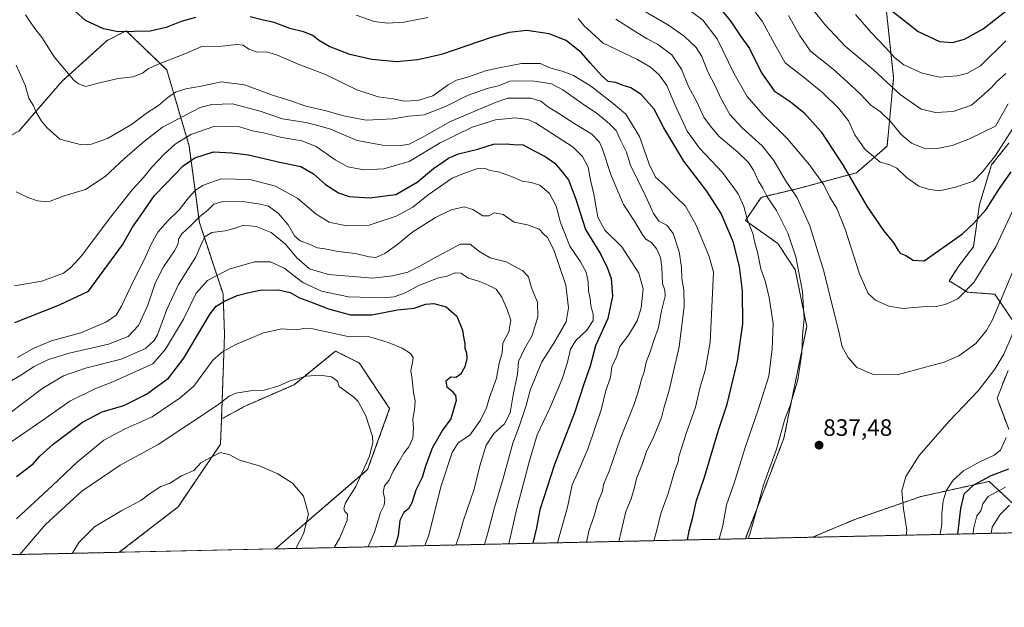
# Model space of a CAD drawing. Units: metres. Extents: x 648218 to 651693, y 4736966 to 4739353.
# Drawn here: x 649308 to 649724, y 4736966 to 4737213 of the extents above; entities that cross this region are included whole.
import ezdxf
from ezdxf.enums import TextEntityAlignment as Align

# ---------------------------------------------------------------- set-up
doc = ezdxf.new("R2010")
doc.units = ezdxf.units.M
doc.header["$MEASUREMENT"] = 0
doc.linetypes.add('TRAZOS', pattern=[0.75, 0.5, -0.25])
for name, color, linetype, lineweight in [('Arbolado forestal', 92, 'TRAZOS', 0), ('Arbolado forestal CxS', 92, 'Continuous', 0), ('Carátula', 7, 'Continuous', 5), ('Comarca CxS', 133, 'Continuous', 0), ('Comunidad Autónoma CxS', 142, 'Continuous', 0), ('Curva de nivel maestra', 36, 'Continuous', 30), ('Curva de nivel normal', 36, 'Continuous', 0), ('Municipio CxS', 142, 'Continuous', 0), ('Pastizal CxS', 92, 'Continuous', 0), ('Provincia CxS', 1, 'Continuous', 0), ('Punto de cota en terreno', 7, 'Continuous', 0), ('Rótulo de punto de cota en terreno', 19, 'Continuous', 0)]:
    doc.layers.add(name, color=color, linetype=linetype, lineweight=lineweight)
doc.styles.add('Arial', font='txt', dxfattribs={"height": 0.2})

# ---------------------------------------------------------------- blocks, each defined once
blk = doc.blocks.new('*U150')
at = {"layer": 'Arbolado forestal CxS', "color": 92, "linetype": 'Continuous', "lineweight": 0}
for points in [[(649673.41, 4737224.95, 876.79), (649677.27, 4737188.86, 866.21), (649674.5, 4737160.15, 856.57), (649661.57, 4737148.87, 851.14), (649637.04, 4737142.25, 840.91), (649621.29, 4737138.5, 834.07), (649614.66, 4737128.72, 829.68), (649628.36, 4737119.05, 832.58), (649635.75, 4737107.88, 834.55), (649640.55, 4737083.98, 835.85), (649630.92, 4737036.87, 835.47), (649614.65, 4736994.49, 834.19), (649416.23, 4736990.18, 758.37), (649455.14, 4737023.63, 765.54), (649464.43, 4737049.36, 767.47), (649451.57, 4737068.66, 767.27), (649451.49, 4737068.7, 767.27), (649441.57, 4737073.66, 767.88), (649424.06, 4737059.45, 764.09), (649403.42, 4737050.44, 763.39), (649393.46, 4737044.99, 763.08), (649394.7, 4737080.63, 771.06), (649394.08, 4737097.77, 776.27), (649384.08, 4737127.91, 788.63), (649379.73, 4737160.17, 802.73), (649370.3, 4737192.24, 818.65), (649353.19, 4737208.78, 825.15), (649345.08, 4737204.67, 823.68), (649326.01, 4737187.44, 819), (649307.97, 4737166.57, 813)], [(649725.87, 4737040.63, 830), (649720.94, 4737053.79, 832.87), (649725.6, 4737065.41, 833.67)], [(649728.03, 4737085.84, 835.69), (649719.98, 4737097.62, 841.47), (649708.52, 4737098.47, 844.74), (649700.72, 4737103.27, 847.44), (649704.93, 4737109.78, 847.97), (649710.99, 4737117.63, 848.27), (649713.52, 4737135.52, 850.69), (649718.63, 4737152.23, 854.22), (649725.92, 4737161.4, 853.71)]]:
    blk.add_polyline3d(points, dxfattribs=at)
blk.add_polyline3d([(649755.51, 4736997.55, 800.05), (649643.01, 4736995.11, 838.97), (649660.88, 4737002.61, 837.18), (649688.71, 4737012.24, 833.76), (649699.75, 4737014.7, 829.66), (649717.6, 4737018.67, 822.71), (649733.65, 4737003.68, 809.39), (649755.51, 4736997.55, 800.05)], close=True, dxfattribs=at)
blk = doc.blocks.new('*U168')
at = {"layer": 'Curva de nivel normal', "color": 36, "linetype": 'Continuous', "lineweight": 0}
blk.add_polyline3d([(649303.04, 4737046.76, 785), (649318.04, 4737057.96, 785), (649326.7, 4737063.26, 785), (649336.04, 4737066.38, 785), (649351.04, 4737070.25, 785), (649361.37, 4737074.7, 785), (649365, 4737078.07, 785), (649366.37, 4737080.5, 785), (649370.35, 4737091.17, 785), (649375.25, 4737101.71, 785), (649382.59, 4737113.35, 785), (649385.13, 4737119.25, 785), (649386.49, 4737121.99, 785), (649389.28, 4737123.61, 785), (649395.04, 4737124.39, 785), (649398.75, 4737125.34, 785), (649402.67, 4737126.76, 785), (649408.13, 4737126.25, 785), (649414.39, 4737123.64, 785), (649420.51, 4737118.76, 785), (649425.26, 4737113.04, 785), (649430.63, 4737108.29, 785), (649438.63, 4737105.98, 785), (649450.51, 4737104.94, 785), (649457.36, 4737104.46, 785), (649465.69, 4737105.34, 785), (649472.07, 4737107, 785), (649477.21, 4737109.4, 785), (649483.88, 4737113.33, 785), (649489.25, 4737116.02, 785), (649494.17, 4737118.74, 785), (649498.41, 4737118.73, 785), (649502.55, 4737115.47, 785), (649506.93, 4737112.92, 785), (649513.7, 4737111.28, 785), (649520.65, 4737107.55, 785), (649523.04, 4737105.02, 785), (649524.4, 4737100.28, 785), (649526.84, 4737094.21, 785), (649526.98, 4737088.14, 785), (649524.62, 4737080.16, 785), (649521.4, 4737074.64, 785), (649518.92, 4737069.24, 785), (649518.4, 4737063.89, 785), (649516.59, 4737055.16, 785), (649515.4, 4737047.56, 785), (649512.92, 4737042.91, 785), (649508.41, 4737038.91, 785), (649505.22, 4737033.91, 785), (649502.54, 4737025.24, 785), (649500.19, 4737015.33, 785), (649495.47, 4737001.9, 785), (649493.6, 4736995.25, 785), (649492.44, 4736991.83, 785)], dxfattribs=at)
blk = doc.blocks.new('*U172')
at = {"layer": 'Curva de nivel normal', "color": 36, "linetype": 'Continuous', "lineweight": 0}
blk.add_polyline3d([(649330.36, 4736988.31, 760), (649333.34, 4736992.96, 760), (649339.82, 4736999.47, 760), (649351.37, 4737006.45, 760), (649359.34, 4737010.6, 760), (649362.92, 4737013.31, 760), (649367.78, 4737016.53, 760), (649371.45, 4737017.75, 760), (649376.47, 4737020.97, 760), (649381.7, 4737023.33, 760), (649384.7, 4737026.46, 760), (649388.5, 4737028.59, 760), (649393.06, 4737030.82, 760), (649396.99, 4737029.87, 760), (649400.81, 4737027.74, 760), (649409.69, 4737025.08, 760), (649417.27, 4737021.86, 760), (649423.39, 4737017.94, 760), (649428.03, 4737012.46, 760), (649430.17, 4737004.82, 760), (649428.06, 4736996.56, 760), (649424.87, 4736990.36, 760)], dxfattribs=at)
blk = doc.blocks.new('*U175')
at = {"layer": 'Curva de nivel normal', "color": 36, "linetype": 'Continuous', "lineweight": 0}
blk.add_polyline3d([(649571.46, 4737217.33, 840), (649582.26, 4737211.1, 840), (649588.77, 4737206.51, 840), (649593.86, 4737201.7, 840), (649596.32, 4737197.86, 840), (649598.85, 4737191.4, 840), (649602.07, 4737185.28, 840), (649604.43, 4737180.01, 840), (649608.13, 4737173.47, 840), (649613.28, 4737167.87, 840), (649621.7, 4737160.27, 840), (649626.65, 4737154, 840), (649631.64, 4737145.62, 840), (649636.48, 4737138.35, 840), (649641.92, 4737126.53, 840), (649647.8, 4737107.36, 840), (649651.87, 4737090.77, 840), (649654, 4737082.42, 840), (649655.56, 4737075.46, 840), (649658.13, 4737070.87, 840), (649661.75, 4737066.66, 840), (649668.82, 4737063.74, 840), (649678.7, 4737063.65, 840), (649698.67, 4737068.92, 840), (649704.84, 4737071.61, 840), (649712.01, 4737076.87, 840), (649716.53, 4737082.31, 840), (649719.01, 4737086.79, 840), (649727.55, 4737107.23, 840)], dxfattribs=at)
blk = doc.blocks.new('*U177')
at = {"layer": 'Curva de nivel normal', "color": 36, "linetype": 'Continuous', "lineweight": 0}
blk.add_polyline3d([(649306.84, 4737002.88, 770), (649322.01, 4737016.91, 770), (649332.59, 4737026.93, 770), (649343.71, 4737036.01, 770), (649352.71, 4737040.91, 770), (649364.08, 4737045.91, 770), (649375.93, 4737053.91, 770), (649381.72, 4737058.91, 770), (649385.6, 4737064, 770), (649389.91, 4737069.93, 770), (649393.88, 4737073.26, 770), (649399.5, 4737076.44, 770), (649411.12, 4737081.28, 770), (649418.93, 4737083.08, 770), (649424.98, 4737082.67, 770), (649428.26, 4737083.17, 770), (649432.03, 4737082.97, 770), (649441.07, 4737081.13, 770), (649447.45, 4737079.69, 770), (649454.74, 4737079.93, 770), (649458.94, 4737078.8, 770), (649464.3, 4737077.17, 770), (649469.7, 4737074.89, 770), (649473.29, 4737072.57, 770), (649474.34, 4737070.95, 770), (649474.13, 4737068.85, 770), (649473.33, 4737065.26, 770), (649473.96, 4737061.75, 770), (649474.58, 4737055.97, 770), (649475.16, 4737052.6, 770), (649474.93, 4737048.91, 770), (649474.21, 4737044.96, 770), (649474.52, 4737041.13, 770), (649474.21, 4737036.96, 770), (649472.56, 4737033.24, 770), (649470.42, 4737030.58, 770), (649468.36, 4737026.91, 770), (649465.92, 4737022.91, 770), (649464.25, 4737019.24, 770), (649462.28, 4737016.76, 770), (649461.75, 4737014.04, 770), (649462.42, 4737011.24, 770), (649462.14, 4737008.7, 770), (649460.57, 4737005.49, 770), (649457.98, 4736997.2, 770), (649455.37, 4736991.03, 770)], dxfattribs=at)
blk = doc.blocks.new('*U186')
at = {"layer": 'Curva de nivel normal', "color": 36, "linetype": 'Continuous', "lineweight": 0}
blk.add_polyline3d([(649308.26, 4736987.83, 765), (649319.14, 4737000.5, 765), (649334.4, 4737014.61, 765), (649350.7, 4737025.54, 765), (649366.7, 4737034.3, 765), (649391.76, 4737050.83, 765), (649396.62, 4737054.6, 765), (649399.42, 4737055.82, 765), (649405.69, 4737056.82, 765), (649411.03, 4737057.06, 765), (649417.69, 4737058.98, 765), (649422.36, 4737061.09, 765), (649426.03, 4737062.12, 765), (649429.17, 4737063.11, 765), (649434.93, 4737063.53, 765), (649439.92, 4737062.72, 765), (649442.42, 4737060.91, 765), (649443.18, 4737058.74, 765), (649447.21, 4737055.76, 765), (649449.34, 4737054.26, 765), (649451.13, 4737052.33, 765), (649454.44, 4737046.31, 765), (649457.21, 4737037.58, 765), (649457.34, 4737035.05, 765), (649455.87, 4737029.24, 765), (649450.19, 4737016.58, 765), (649445.8, 4737009.58, 765), (649445.03, 4737007.08, 765), (649445.54, 4737005.91, 765), (649446.63, 4737004.84, 765), (649446.46, 4737002.32, 765), (649443.23, 4736994.51, 765), (649440.99, 4736990.71, 765)], dxfattribs=at)
blk = doc.blocks.new('*U187')
at = {"layer": 'Curva de nivel normal', "color": 36, "linetype": 'Continuous', "lineweight": 0}
for points in [[(649450.24, 4737215.4, 830), (649457.93, 4737212.66, 830), (649463.6, 4737212.04, 830), (649470.43, 4737212.48, 830), (649480.58, 4737214.33, 830)], [(649544.04, 4737213.9, 830), (649546.46, 4737211.03, 830), (649554.55, 4737203.62, 830), (649569.12, 4737196.66, 830), (649574.6, 4737193.4, 830), (649578.32, 4737190.21, 830), (649581.53, 4737185.67, 830), (649584.84, 4737177.68, 830), (649590.08, 4737166.46, 830), (649595.35, 4737159.19, 830), (649605.07, 4737148.96, 830), (649611.68, 4737139.93, 830), (649614.06, 4737134.59, 830), (649615.59, 4737128.9, 830), (649617.84, 4737123.26, 830), (649618.7, 4737119.26, 830), (649619.83, 4737115.38, 830), (649621.19, 4737108.41, 830), (649623.01, 4737103.22, 830), (649624.77, 4737096.25, 830), (649626.34, 4737085.3, 830), (649625.99, 4737074.65, 830), (649624.5, 4737063.06, 830), (649620.04, 4737048.87, 830), (649614.56, 4737033.01, 830), (649609.99, 4737017.92, 830), (649606.74, 4737008.84, 830), (649605.19, 4737000.12, 830), (649603.66, 4736994.25, 830)], [(649696.96, 4736996.28, 830), (649697.65, 4737000.58, 830), (649697.67, 4737005.2, 830), (649698.18, 4737010.4, 830), (649699.54, 4737014.95, 830), (649702.43, 4737019.24, 830), (649706.77, 4737023.09, 830), (649713.95, 4737027.12, 830), (649719.67, 4737029.78, 830), (649722.35, 4737031.89, 830), (649724.84, 4737037.15, 830)]]:
    blk.add_polyline3d(points, dxfattribs=at)
blk = doc.blocks.new('*U192')
at = {"layer": 'Curva de nivel normal', "color": 36, "linetype": 'Continuous', "lineweight": 0}
blk.add_polyline3d([(649535.26, 4736992.76, 805), (649539.54, 4737007.74, 805), (649541.57, 4737017.24, 805), (649543.73, 4737022.08, 805), (649548.21, 4737032.66, 805), (649553.74, 4737048.89, 805), (649555.77, 4737056.96, 805), (649557.65, 4737062.48, 805), (649558.24, 4737066.93, 805), (649560.18, 4737071.19, 805), (649561.64, 4737075.54, 805), (649565.28, 4737080.31, 805), (649568.98, 4737086.39, 805), (649570.68, 4737091.9, 805), (649571.45, 4737099.9, 805), (649569.63, 4737106.58, 805), (649562.49, 4737117.61, 805), (649555.37, 4737124.59, 805), (649552.33, 4737130.21, 805), (649550.61, 4737139.83, 805), (649549.27, 4737145.82, 805), (649548.3, 4737151.18, 805), (649545.88, 4737155.76, 805), (649541.95, 4737159.63, 805), (649526.04, 4737169.92, 805), (649522.86, 4737171.28, 805), (649517.54, 4737172.09, 805), (649509.08, 4737171.27, 805), (649499.32, 4737168.14, 805), (649485.73, 4737161.52, 805), (649472.75, 4737153.67, 805), (649462.04, 4737150.5, 805), (649453.48, 4737150.09, 805), (649446.84, 4737151.42, 805), (649441.36, 4737154.26, 805), (649433.37, 4737159.89, 805), (649427.36, 4737162.34, 805), (649418.86, 4737163.78, 805), (649411.71, 4737165.6, 805), (649406.53, 4737166.61, 805), (649401.03, 4737168.21, 805), (649390.6, 4737168.52, 805), (649380.49, 4737164.99, 805), (649373.89, 4737160.9, 805), (649369.09, 4737156.57, 805), (649364.02, 4737151.23, 805), (649360.51, 4737146.94, 805), (649355.69, 4737141.73, 805), (649346.15, 4737129.61, 805), (649334.44, 4737113.9, 805), (649329.84, 4737108.9, 805), (649326.64, 4737106.55, 805), (649317.58, 4737103.16, 805), (649306.02, 4737101.17, 805)], dxfattribs=at)
blk = doc.blocks.new('*U201')
at = {"layer": 'Curva de nivel normal', "color": 36, "linetype": 'Continuous', "lineweight": 0}
for points in [[(649560.02, 4737213.65, 835), (649568.86, 4737208.09, 835), (649573.13, 4737205.43, 835), (649577.52, 4737203.06, 835), (649583.61, 4737198.56, 835), (649587.71, 4737192.54, 835), (649590.63, 4737185.25, 835), (649594.18, 4737178.74, 835), (649597.06, 4737172.37, 835), (649599.77, 4737168.68, 835), (649603.62, 4737164.23, 835), (649611.42, 4737157.58, 835), (649616.02, 4737153.23, 835), (649618.15, 4737150.03, 835), (649620.16, 4737145.38, 835), (649622, 4737142.37, 835), (649623.9, 4737138.72, 835), (649627.77, 4737133.02, 835), (649632.6, 4737123.43, 835), (649635.91, 4737113.38, 835), (649638.74, 4737098.72, 835), (649639.43, 4737087.28, 835), (649638.84, 4737080.55, 835), (649638.54, 4737072.73, 835), (649636.78, 4737061.53, 835), (649633.63, 4737050.71, 835), (649631.35, 4737044.91, 835), (649627.77, 4737032.24, 835), (649622.26, 4737017.24, 835), (649620.08, 4737008.87, 835), (649616.5, 4736996.42, 835), (649615.88, 4736994.52, 835)], [(649682.57, 4736995.97, 835), (649682.87, 4736998.05, 835), (649681.44, 4737007.14, 835), (649680.8, 4737014.64, 835), (649682.37, 4737020.76, 835), (649688.07, 4737029.52, 835), (649700.76, 4737044.08, 835), (649713, 4737056.91, 835), (649720.04, 4737065.95, 835), (649723.8, 4737072.41, 835), (649732.29, 4737091.92, 835)]]:
    blk.add_polyline3d(points, dxfattribs=at)
blk = doc.blocks.new('*U207')
at = {"layer": 'Curva de nivel normal', "color": 36, "linetype": 'Continuous', "lineweight": 0}
blk.add_polyline3d([(649304.15, 4737060.78, 790), (649308.65, 4737063.43, 790), (649314.37, 4737067.07, 790), (649320.37, 4737070.08, 790), (649329.03, 4737072.71, 790), (649345.67, 4737076.54, 790), (649354.03, 4737079.73, 790), (649358.38, 4737084.49, 790), (649362.25, 4737093.06, 790), (649365.42, 4737102.24, 790), (649368.96, 4737109.23, 790), (649373.61, 4737115.9, 790), (649375.06, 4737118.9, 790), (649375.27, 4737120.9, 790), (649376.61, 4737123.14, 790), (649380.31, 4737126.51, 790), (649384.24, 4737130.47, 790), (649387.59, 4737133.08, 790), (649390.26, 4737135.61, 790), (649394.04, 4737136.77, 790), (649403.4, 4737136.68, 790), (649409.79, 4737135.63, 790), (649413.22, 4737134.83, 790), (649417.45, 4737131.74, 790), (649421.53, 4737126.88, 790), (649424.27, 4737122.27, 790), (649426.71, 4737120.18, 790), (649430.39, 4737118.8, 790), (649433.97, 4737117.18, 790), (649437.12, 4737116.74, 790), (649442.72, 4737115.62, 790), (649450.05, 4737114.78, 790), (649455.78, 4737113.34, 790), (649458.64, 4737113.18, 790), (649462.34, 4737114.86, 790), (649467.94, 4737118.73, 790), (649473.82, 4737123.7, 790), (649483.85, 4737130.02, 790), (649490.48, 4737133.2, 790), (649495.84, 4737134.49, 790), (649499.63, 4737133.37, 790), (649503.84, 4737130.74, 790), (649506.36, 4737130.77, 790), (649508.69, 4737131.93, 790), (649512.42, 4737131.24, 790), (649517.01, 4737128.08, 790), (649522.68, 4737126.9, 790), (649527.64, 4737125.04, 790), (649529.46, 4737123.05, 790), (649531.13, 4737121.52, 790), (649533.78, 4737116.36, 790), (649538.81, 4737101.5, 790), (649540.02, 4737091.93, 790), (649539.03, 4737086.05, 790), (649533.84, 4737077, 790), (649528.69, 4737069.17, 790), (649523.73, 4737057.19, 790), (649522.02, 4737050.65, 790), (649519.2, 4737041.76, 790), (649516.42, 4737034.78, 790), (649512.36, 4737019.89, 790), (649508.67, 4737007.66, 790), (649505.92, 4736996.93, 790), (649504.5, 4736992.1, 790)], dxfattribs=at)
blk = doc.blocks.new('*U208')
at = {"layer": 'Curva de nivel normal', "color": 36, "linetype": 'Continuous', "lineweight": 0}
blk.add_polyline3d([(649591.74, 4737216.98, 845), (649596.68, 4737213.19, 845), (649602.7, 4737205.34, 845), (649609.89, 4737190.68, 845), (649615.48, 4737181.07, 845), (649622.22, 4737173.28, 845), (649632.45, 4737163.16, 845), (649641.77, 4737152.29, 845), (649647.75, 4737143.8, 845), (649650.39, 4737138.62, 845), (649653.22, 4737133.78, 845), (649656.74, 4737125.09, 845), (649662.82, 4737106.21, 845), (649666.52, 4737097.87, 845), (649669.6, 4737095.16, 845), (649675.27, 4737092.55, 845), (649681.16, 4737091.58, 845), (649689.33, 4737092.27, 845), (649695.29, 4737092.52, 845), (649699.05, 4737093.32, 845), (649704.37, 4737095.74, 845), (649711.16, 4737102.54, 845), (649720.5, 4737117.68, 845), (649727.4, 4737132.62, 845)], dxfattribs=at)
blk = doc.blocks.new('*U216')
at = {"layer": 'Curva de nivel normal', "color": 36, "linetype": 'Continuous', "lineweight": 0}
blk.add_polyline3d([(649304.04, 4737034.91, 780), (649317.94, 4737044.48, 780), (649329.37, 4737052.58, 780), (649339.92, 4737057.7, 780), (649347.53, 4737060.69, 780), (649364.37, 4737068.28, 780), (649369.79, 4737074.39, 780), (649377.38, 4737087.06, 780), (649382.78, 4737098.04, 780), (649387.46, 4737103.42, 780), (649396.7, 4737108.27, 780), (649407.36, 4737111.29, 780), (649414.16, 4737111.25, 780), (649419.89, 4737108.67, 780), (649427.82, 4737102.63, 780), (649435.69, 4737098.91, 780), (649447.03, 4737096.49, 780), (649461.69, 4737096.12, 780), (649466.36, 4737096.51, 780), (649470.69, 4737098.14, 780), (649477.03, 4737101.52, 780), (649485.03, 4737104.52, 780), (649488.69, 4737105.29, 780), (649492.03, 4737106.65, 780), (649494.53, 4737106.52, 780), (649497.77, 4737104.34, 780), (649502.47, 4737103.04, 780), (649506.3, 4737101.32, 780), (649509.44, 4737099.76, 780), (649511.83, 4737096.44, 780), (649514, 4737091.23, 780), (649515.64, 4737086.71, 780), (649514.72, 4737081.8, 780), (649512.22, 4737077.05, 780), (649511.98, 4737072.91, 780), (649510.67, 4737068.58, 780), (649509.55, 4737062.24, 780), (649506.63, 4737054.12, 780), (649505.29, 4737049.75, 780), (649502.84, 4737044.5, 780), (649498.23, 4737038.1, 780), (649493.43, 4737034.96, 780), (649490.8, 4737030.9, 780), (649486.18, 4737016.73, 780), (649480.83, 4736995.61, 780), (649479.33, 4736991.55, 780)], dxfattribs=at)
blk = doc.blocks.new('*U217')
at = {"layer": 'Curva de nivel normal', "color": 36, "linetype": 'Continuous', "lineweight": 0}
blk.add_polyline3d([(649514.82, 4736992.32, 795), (649518.02, 4737006.71, 795), (649521.59, 4737019.91, 795), (649523.3, 4737026.91, 795), (649526.73, 4737038.32, 795), (649532.14, 4737049.55, 795), (649537.12, 4737061.51, 795), (649539.39, 4737068.39, 795), (649540.77, 4737074.45, 795), (649543.08, 4737078.07, 795), (649547.75, 4737082.53, 795), (649550.32, 4737086.53, 795), (649550.36, 4737089.23, 795), (649549.33, 4737092.72, 795), (649549.06, 4737095.83, 795), (649548.43, 4737098.98, 795), (649548.29, 4737102.98, 795), (649547.38, 4737106.92, 795), (649545.08, 4737111.23, 795), (649540.54, 4737117.9, 795), (649536.56, 4737127.9, 795), (649534.72, 4737134.82, 795), (649532, 4737140.14, 795), (649527.84, 4737143.65, 795), (649524.23, 4737144.78, 795), (649520.4, 4737145.29, 795), (649516.61, 4737147.07, 795), (649510.35, 4737149.27, 795), (649506.79, 4737149.87, 795), (649504.43, 4737150.81, 795), (649501.71, 4737150.72, 795), (649496.69, 4737149.03, 795), (649490.85, 4737146.62, 795), (649480.66, 4737139.61, 795), (649474.18, 4737134.34, 795), (649467.17, 4737130.6, 795), (649455.84, 4737126.73, 795), (649446.15, 4737126.5, 795), (649438.9, 4737128, 795), (649433.45, 4737131.46, 795), (649425.66, 4737137.99, 795), (649416.22, 4737143.24, 795), (649405.44, 4737146.1, 795), (649393.3, 4737146.26, 795), (649385.37, 4737143.56, 795), (649382.26, 4737141.4, 795), (649379.51, 4737138.35, 795), (649375.55, 4737133.17, 795), (649370.61, 4737128.46, 795), (649366.57, 4737123.77, 795), (649363.67, 4737118.72, 795), (649360.93, 4737112.42, 795), (649356.21, 4737103.27, 795), (649351.18, 4737092.6, 795), (649348.94, 4737088.8, 795), (649344.85, 4737085.98, 795), (649334.04, 4737081.28, 795), (649321.61, 4737077.93, 795), (649313.9, 4737074.75, 795), (649307.23, 4737070.92, 795)], dxfattribs=at)
blk = doc.blocks.new('*U219')
at = {"layer": 'Curva de nivel normal', "color": 36, "linetype": 'Continuous', "lineweight": 0}
blk.add_polyline3d([(649547.52, 4736993.03, 810), (649548.75, 4736998.29, 810), (649550.62, 4737003.74, 810), (649552.46, 4737010.15, 810), (649554.28, 4737014.56, 810), (649554.8, 4737017.34, 810), (649557.12, 4737022.93, 810), (649561.95, 4737036.91, 810), (649567.68, 4737051.24, 810), (649570.02, 4737058.22, 810), (649570.64, 4737061.24, 810), (649571.9, 4737064.92, 810), (649572.72, 4737068.97, 810), (649574.39, 4737073.34, 810), (649576.08, 4737078.59, 810), (649577.93, 4737083.57, 810), (649579.31, 4737090.69, 810), (649580.72, 4737096.81, 810), (649580.58, 4737099.29, 810), (649579.6, 4737102.16, 810), (649579.42, 4737109.01, 810), (649578.86, 4737113.1, 810), (649577.29, 4737116.69, 810), (649575.02, 4737119.4, 810), (649572.66, 4737120.87, 810), (649571.04, 4737122.92, 810), (649567.9, 4737128.45, 810), (649563.22, 4737135.43, 810), (649557.95, 4737147.78, 810), (649554.25, 4737159.26, 810), (649553.06, 4737161.72, 810), (649549.88, 4737165.12, 810), (649542.61, 4737169.48, 810), (649535.92, 4737173.84, 810), (649531.12, 4737176.83, 810), (649528.26, 4737179.06, 810), (649524.07, 4737180.29, 810), (649518.68, 4737180.31, 810), (649514.35, 4737180.4, 810), (649509.36, 4737178.73, 810), (649500.48, 4737174.81, 810), (649490.17, 4737170.57, 810), (649478.14, 4737163.7, 810), (649472.69, 4737160.87, 810), (649469.26, 4737160.37, 810), (649461.41, 4737160.52, 810), (649450.67, 4737162.54, 810), (649439.39, 4737167.26, 810), (649434.12, 4737168.87, 810), (649429.04, 4737170.09, 810), (649419.22, 4737171.64, 810), (649409.69, 4737174.89, 810), (649398.02, 4737177.89, 810), (649389.39, 4737177.72, 810), (649384.39, 4737176.34, 810), (649368.49, 4737168.11, 810), (649360.97, 4737162.27, 810), (649352.61, 4737155.05, 810), (649344.3, 4737147.3, 810), (649336.02, 4737141.78, 810), (649327.04, 4737139.16, 810), (649321.04, 4737136.88, 810), (649318.34, 4737136.76, 810), (649315.79, 4737136.99, 810), (649311.63, 4737138.49, 810), (649306.76, 4737140.84, 810)], dxfattribs=at)
blk = doc.blocks.new('*U222')
at = {"layer": 'Curva de nivel normal', "color": 36, "linetype": 'Continuous', "lineweight": 0}
for points in [[(649310.64, 4737215.46, 820), (649312.6, 4737212.54, 820), (649315.06, 4737209.22, 820), (649317.7, 4737205.79, 820), (649322.72, 4737197.75, 820), (649330.93, 4737188.12, 820), (649333.01, 4737186.36, 820), (649336.1, 4737185.25, 820), (649341.32, 4737186.69, 820), (649349.73, 4737188.61, 820), (649356.13, 4737189.34, 820), (649360.07, 4737190.92, 820), (649362.4, 4737192.72, 820), (649366.43, 4737194.5, 820), (649377.26, 4737198.72, 820), (649385.12, 4737202.09, 820), (649393.77, 4737202.3, 820), (649399.96, 4737202.99, 820), (649402.57, 4737202.7, 820), (649404.98, 4737201.01, 820), (649408.43, 4737199.8, 820), (649412.13, 4737199.84, 820), (649416.38, 4737198.76, 820), (649425.86, 4737194.73, 820), (649437.34, 4737190.3, 820), (649450.62, 4737183.86, 820), (649459.65, 4737180.86, 820), (649465.94, 4737180.11, 820), (649470.62, 4737179.11, 820), (649476.34, 4737179.34, 820), (649482.64, 4737181.4, 820), (649489.13, 4737186.03, 820), (649492.64, 4737187.93, 820), (649497.36, 4737189.2, 820), (649505.36, 4737192.01, 820), (649511.36, 4737193.22, 820), (649520.1, 4737194.92, 820), (649527.96, 4737194.91, 820), (649532.48, 4737193.03, 820), (649537.24, 4737191.8, 820), (649542.07, 4737189.91, 820), (649549.2, 4737185.6, 820), (649558.76, 4737178.04, 820), (649564.24, 4737173.53, 820), (649569.91, 4737164.23, 820), (649573.97, 4737152.56, 820), (649576.65, 4737147.08, 820), (649580.56, 4737143.6, 820), (649585.39, 4737138.63, 820), (649589.31, 4737134.78, 820), (649593.81, 4737127.01, 820), (649599.35, 4737113.52, 820), (649601.24, 4737106.9, 820), (649599.86, 4737077.44, 820), (649597.62, 4737065.49, 820), (649595.53, 4737058.58, 820), (649593.62, 4737050, 820), (649589.6, 4737038.82, 820), (649587.74, 4737032.63, 820), (649586.61, 4737029.17, 820), (649586.25, 4737026.98, 820), (649584.94, 4737023.26, 820), (649582.02, 4737013.58, 820), (649579.02, 4737005.11, 820), (649577.3, 4736998.06, 820), (649575.97, 4736993.65, 820)], [(649710.91, 4736996.58, 820), (649711.02, 4736998.49, 820), (649712.42, 4737004.18, 820), (649714.06, 4737006.29, 820), (649714.91, 4737009.2, 820), (649717.26, 4737012.32, 820), (649724.46, 4737016.25, 820)]]:
    blk.add_polyline3d(points, dxfattribs=at)
blk = doc.blocks.new('*U226')
at = {"layer": 'Curva de nivel normal', "color": 36, "linetype": 'Continuous', "lineweight": 0}
for points in [[(649306.76, 4737194.34, 815), (649310.48, 4737185.8, 815), (649312.02, 4737180.41, 815), (649314.01, 4737177.16, 815), (649315.14, 4737174.46, 815), (649317.48, 4737170.62, 815), (649319.83, 4737167.84, 815), (649325.22, 4737163.01, 815), (649334.34, 4737160.64, 815), (649338.56, 4737160.93, 815), (649345.34, 4737163.39, 815), (649355.36, 4737169.26, 815), (649362.12, 4737174.34, 815), (649366.88, 4737177.23, 815), (649370.72, 4737180.57, 815), (649374.01, 4737182.84, 815), (649378.36, 4737184.35, 815), (649384.79, 4737185.45, 815), (649393.29, 4737187.19, 815), (649403.14, 4737186.01, 815), (649415.01, 4737181.55, 815), (649422.64, 4737179.18, 815), (649429.02, 4737176.93, 815), (649437.66, 4737175.02, 815), (649444.92, 4737172.83, 815), (649454.49, 4737171.03, 815), (649465.72, 4737171.63, 815), (649472.47, 4737172.76, 815), (649478.98, 4737173.32, 815), (649487.97, 4737176.79, 815), (649497.25, 4737181.45, 815), (649505.58, 4737184.43, 815), (649510.76, 4737185.63, 815), (649515.26, 4737187.56, 815), (649519.06, 4737187.62, 815), (649525.57, 4737187.54, 815), (649532.82, 4737186.36, 815), (649537.63, 4737183.91, 815), (649545.69, 4737178.04, 815), (649552.26, 4737173.77, 815), (649557.33, 4737169.5, 815), (649560.16, 4737166.72, 815), (649562.04, 4737162.32, 815), (649564.53, 4737157.52, 815), (649566.19, 4737152.12, 815), (649572.61, 4737138.9, 815), (649575.87, 4737131.68, 815), (649578.14, 4737128.51, 815), (649581.5, 4737126.72, 815), (649584.14, 4737123.31, 815), (649586.75, 4737115.5, 815), (649587.73, 4737109.11, 815), (649587.89, 4737104.18, 815), (649588.74, 4737099.5, 815), (649588.75, 4737092.49, 815), (649586.68, 4737075.45, 815), (649582.45, 4737057.11, 815), (649580.16, 4737049.5, 815), (649579.25, 4737045.58, 815), (649576.06, 4737037.58, 815), (649572.97, 4737031.24, 815), (649571.17, 4737026.24, 815), (649568.72, 4737019.88, 815), (649567.9, 4737016.16, 815), (649566.38, 4737011.31, 815), (649564.22, 4737005.93, 815), (649561.28, 4736993.33, 815)], [(649718.41, 4736996.75, 815), (649718.84, 4736999.29, 815), (649722.3, 4737004.75, 815), (649726.17, 4737008.68, 815)]]:
    blk.add_polyline3d(points, dxfattribs=at)
blk = doc.blocks.new('*U230')
at = {"layer": 'Curva de nivel maestra', "color": 36, "linetype": 'Continuous', "lineweight": 30}
for points in [[(649590.29, 4736993.96, 825), (649590.95, 4736997.75, 825), (649592.47, 4737003.58, 825), (649594.08, 4737010.58, 825), (649597.34, 4737020.45, 825), (649603.37, 4737040.26, 825), (649606.97, 4737051.2, 825), (649611.4, 4737069.43, 825), (649613.52, 4737085.1, 825), (649613.43, 4737099.06, 825), (649612.24, 4737109.12, 825), (649609.58, 4737119.46, 825), (649604.5, 4737131.72, 825), (649598.45, 4737141.07, 825), (649588.65, 4737153.82, 825), (649580.21, 4737167.84, 825), (649576.13, 4737175.68, 825), (649570.69, 4737181.9, 825), (649566.33, 4737184.68, 825), (649562.68, 4737185.9, 825), (649560.02, 4737186.98, 825), (649556.75, 4737187.37, 825), (649553.95, 4737189.98, 825), (649549.1, 4737195.23, 825), (649545.51, 4737199.53, 825), (649539.01, 4737204.65, 825), (649531.85, 4737207.44, 825), (649522.31, 4737208.94, 825), (649514.97, 4737208.08, 825), (649507.25, 4737205.9, 825), (649486.36, 4737198.76, 825), (649476.3, 4737196.52, 825), (649467.54, 4737195.62, 825), (649456.96, 4737196.7, 825), (649447.64, 4737198.79, 825), (649438.85, 4737202.1, 825), (649434.37, 4737204.8, 825), (649431.97, 4737206.84, 825), (649428.07, 4737208.4, 825), (649422.35, 4737209.69, 825), (649415.64, 4737212.33, 825), (649410.46, 4737213.44, 825), (649405.53, 4737214.6, 825)], [(649382.5, 4737214.36, 825), (649376.34, 4737212.7, 825), (649370.04, 4737210.15, 825), (649363.37, 4737208.64, 825), (649349.73, 4737208.4, 825), (649343.55, 4737209.62, 825), (649335.98, 4737213.17, 825), (649331.83, 4737216.98, 825)], [(649725.8, 4737023.82, 825), (649718.34, 4737020.95, 825), (649711.02, 4737017.14, 825), (649706.94, 4737013.29, 825), (649705.46, 4737007.24, 825), (649704.26, 4736996.44, 825)]]:
    blk.add_polyline3d(points, dxfattribs=at)
blk = doc.blocks.new('*U233')
at = {"layer": 'Curva de nivel maestra', "color": 36, "linetype": 'Continuous', "lineweight": 30}
blk.add_polyline3d([(649306.2, 4737085.69, 800), (649325.07, 4737093.1, 800), (649337.27, 4737098.9, 800), (649351.57, 4737118.44, 800), (649355.86, 4737125.99, 800), (649359.27, 4737130.67, 800), (649365.2, 4737139.26, 800), (649369.85, 4737144.27, 800), (649377.21, 4737151.73, 800), (649382.14, 4737155.23, 800), (649389.99, 4737157.74, 800), (649397.78, 4737157.32, 800), (649404.9, 4737156.38, 800), (649418.57, 4737153.2, 800), (649427, 4737151.48, 800), (649432.23, 4737148.43, 800), (649437.38, 4737143.92, 800), (649442.85, 4737140.38, 800), (649447.37, 4737138.88, 800), (649455.92, 4737138.26, 800), (649466.98, 4737139.74, 800), (649476.02, 4737144.9, 800), (649482.92, 4737150.7, 800), (649489.36, 4737155.08, 800), (649493.51, 4737156.83, 800), (649501.65, 4737158.84, 800), (649508.36, 4737160.94, 800), (649513.68, 4737161.07, 800), (649516.77, 4737160.73, 800), (649520.86, 4737160.67, 800), (649525.41, 4737158.11, 800), (649530.18, 4737155.69, 800), (649534.2, 4737152.9, 800), (649537.34, 4737149.28, 800), (649539.99, 4737145.9, 800), (649543.08, 4737137.8, 800), (649547.21, 4737124.91, 800), (649553.62, 4737114.44, 800), (649556.27, 4737108.97, 800), (649558.04, 4737104.21, 800), (649558.56, 4737096.78, 800), (649556.62, 4737087.45, 800), (649551.33, 4737075.8, 800), (649549.14, 4737067.24, 800), (649546.62, 4737060.17, 800), (649542.47, 4737047.61, 800), (649534.1, 4737025.84, 800), (649527.88, 4737006.62, 800), (649526.4, 4736999.08, 800), (649524.88, 4736992.54, 800)], dxfattribs=at)
blk = doc.blocks.new('*U236')
at = {"layer": 'Curva de nivel maestra', "color": 36, "linetype": 'Continuous', "lineweight": 30}
blk.add_polyline3d([(649306.9, 4737020.68, 775), (649313.84, 4737026.14, 775), (649316.68, 4737029.28, 775), (649322.28, 4737034.32, 775), (649334.68, 4737043.62, 775), (649343.04, 4737048.02, 775), (649352.22, 4737050.66, 775), (649361.76, 4737055.45, 775), (649371.1, 4737062.19, 775), (649377.58, 4737070.69, 775), (649388.59, 4737089.31, 775), (649391.19, 4737092.59, 775), (649394.7, 4737094.71, 775), (649400.03, 4737097.09, 775), (649404.46, 4737098.18, 775), (649409.75, 4737099.29, 775), (649417.46, 4737099.53, 775), (649422.36, 4737098.34, 775), (649426.35, 4737096.15, 775), (649430.99, 4737094.43, 775), (649438.68, 4737091.43, 775), (649447.96, 4737088.9, 775), (649456.86, 4737088.98, 775), (649467.79, 4737091, 775), (649474.78, 4737091.79, 775), (649479.77, 4737093.38, 775), (649483.03, 4737093.74, 775), (649488.24, 4737092.26, 775), (649492.83, 4737088.36, 775), (649495.27, 4737082.41, 775), (649495.78, 4737078.8, 775), (649496.18, 4737076.8, 775), (649496.17, 4737074.91, 775), (649496.83, 4737072.91, 775), (649497.01, 4737070.56, 775), (649496.16, 4737066.93, 775), (649494.36, 4737063.81, 775), (649492.36, 4737062.5, 775), (649490.23, 4737062.68, 775), (649488.17, 4737060.9, 775), (649488.64, 4737058.62, 775), (649490.68, 4737056.84, 775), (649492.21, 4737054.91, 775), (649492.46, 4737052.77, 775), (649490.3, 4737045.1, 775), (649486.76, 4737040.24, 775), (649482.42, 4737032.67, 775), (649479.42, 4737024.61, 775), (649478.15, 4737020.34, 775), (649475.48, 4737014.91, 775), (649473.81, 4737009.58, 775), (649472.46, 4737007.05, 775), (649470.44, 4737005.5, 775), (649468.79, 4737002.14, 775), (649468.08, 4736995.77, 775), (649467.06, 4736992.53, 775), (649466.46, 4736991.27, 775)], dxfattribs=at)
blk = doc.blocks.new('5PATER')
at = {"layer": 'Carátula', "linetype": 'Continuous', "lineweight": 5}
h = blk.add_hatch(color=250, dxfattribs=at)
edge = h.paths.add_edge_path()
edge.add_ellipse((0, 0.01), major_axis=(-1.33, -1.34), ratio=0.999422, start_angle=0, end_angle=360)

msp = doc.modelspace()

# ---------------------------------------------------------------- linework, layer by layer
at = {"layer": 'Arbolado forestal', "color": 92, "linetype": 'TRAZOS', "lineweight": 0}
for points in [[(649673.41, 4737224.95, 876.79), (649677.27, 4737188.86, 866.21), (649674.5, 4737160.15, 856.57), (649661.57, 4737148.87, 851.14), (649637.04, 4737142.25, 840.91), (649621.29, 4737138.5, 834.07), (649614.66, 4737128.72, 829.68), (649628.35, 4737119.05, 832.58), (649635.75, 4737107.88, 834.55), (649640.55, 4737083.98, 835.85), (649630.92, 4737036.87, 835.47), (649614.65, 4736994.49, 834.19)], [(649393.46, 4737044.99, 763.08), (649394.7, 4737080.63, 771.06), (649394.08, 4737097.77, 776.27), (649384.08, 4737127.91, 788.63), (649379.73, 4737160.17, 802.73), (649370.3, 4737192.24, 818.65), (649353.18, 4737208.78, 825.15), (649345.07, 4737204.67, 823.68), (649326.01, 4737187.44, 819), (649307.97, 4737166.57, 813), (649266.53, 4737142.27, 803.73), (649217.28, 4737137.7, 789.84), (649179.4, 4737131.22, 773.08), (649153.15, 4737119.46, 764.89), (649123.11, 4737106.92, 756.99), (649067.86, 4737089, 746.1)], [(649728.03, 4737085.84, 835.69), (649719.98, 4737097.62, 841.47), (649708.52, 4737098.47, 844.74), (649700.72, 4737103.27, 847.44), (649704.93, 4737109.78, 847.97), (649710.99, 4737117.63, 848.27), (649713.52, 4737135.52, 850.69), (649718.63, 4737152.23, 854.22), (649725.92, 4737161.4, 853.71)], [(649416.23, 4736990.18, 758.37), (649455.14, 4737023.63, 765.54), (649464.43, 4737049.36, 767.47), (649451.57, 4737068.66, 767.27), (649451.49, 4737068.7, 767.27), (649441.57, 4737073.66, 767.88), (649424.06, 4737059.45, 764.09), (649403.42, 4737050.44, 763.39), (649393.46, 4737044.99, 763.08)], [(649725.87, 4737040.63, 830), (649720.94, 4737053.8, 832.87), (649725.6, 4737065.41, 833.67)], [(649393.46, 4737044.99, 763.08), (649392.98, 4737034.35, 760.84), (649375.12, 4737007.91, 757.45), (649350.28, 4736988.74, 755.2)], [(649643.01, 4736995.11, 838.97), (649660.88, 4737002.61, 837.18), (649688.71, 4737012.24, 833.76), (649699.75, 4737014.7, 829.66), (649717.6, 4737018.67, 822.71), (649733.65, 4737003.68, 809.39), (649755.51, 4736997.55, 800.05)], [(649755.51, 4736997.55, 800.05), (649643.01, 4736995.11, 838.97)], [(649614.65, 4736994.49, 834.19), (649416.23, 4736990.18, 758.37)], [(649643.01, 4736995.11, 838.97), (649614.65, 4736994.49, 834.19)], [(649350.28, 4736988.74, 755.2), (649182.15, 4736985.09, 766.47)]]:
    msp.add_polyline3d(points, dxfattribs=at)
at = {"layer": 'Arbolado forestal CxS', "color": 92, "linetype": 'Continuous', "lineweight": 0}
for points in [[(649733.65, 4737003.68, 809.39), (649717.6, 4737018.67, 822.71), (649699.75, 4737014.7, 829.66), (649688.71, 4737012.24, 833.76), (649660.88, 4737002.61, 837.18), (649643.01, 4736995.11, 838.97), (649614.65, 4736994.49, 834.19), (649630.92, 4737036.87, 835.47), (649640.55, 4737083.98, 835.85), (649635.75, 4737107.88, 834.55), (649628.36, 4737119.05, 832.58), (649614.66, 4737128.72, 829.68), (649621.29, 4737138.5, 834.07), (649637.04, 4737142.25, 840.91), (649661.57, 4737148.87, 851.14), (649674.5, 4737160.15, 856.57), (649677.27, 4737188.86, 866.21), (649673.41, 4737224.95, 876.79)], [(649307.97, 4737166.57, 813), (649326.01, 4737187.44, 819), (649345.08, 4737204.67, 823.68), (649353.19, 4737208.78, 825.15), (649370.3, 4737192.24, 818.65), (649379.73, 4737160.17, 802.73), (649384.08, 4737127.91, 788.63), (649394.08, 4737097.77, 776.27), (649394.7, 4737080.63, 771.06), (649393.46, 4737044.99, 763.08), (649392.98, 4737034.35, 760.84), (649375.12, 4737007.91, 757.45), (649350.28, 4736988.74, 755.2), (649182.15, 4736985.09, 766.47)], [(649725.92, 4737161.4, 853.71), (649718.63, 4737152.23, 854.22), (649713.52, 4737135.52, 850.69), (649710.99, 4737117.63, 848.27), (649704.93, 4737109.78, 847.97), (649700.72, 4737103.27, 847.44), (649708.52, 4737098.47, 844.74), (649719.98, 4737097.62, 841.47), (649728.03, 4737085.84, 835.69)], [(649725.6, 4737065.41, 833.67), (649720.94, 4737053.79, 832.87), (649725.87, 4737040.63, 830)]]:
    msp.add_polyline3d(points, dxfattribs=at)
at = {"layer": 'Comarca CxS', "color": 133, "linetype": 'Continuous', "lineweight": 0}
msp.add_polyline3d([(651269.79, 4737030.48, 866.87), (648283.63, 4736965.55, 766.82), (648233.93, 4739278.83, 842.73), (651609.5, 4739352.28, 1014.17)], dxfattribs=at)
msp.add_polyline3d([(651269.79, 4737030.48, 866.87), (648283.63, 4736965.55, 766.82), (648233.93, 4739278.83, 842.73), (651609.5, 4739352.28, 1014.17)], dxfattribs=at)
at = {"layer": 'Comunidad Autónoma CxS', "color": 142, "linetype": 'Continuous', "lineweight": 0}
msp.add_polyline3d([(651269.79, 4737030.48, 866.87), (648283.63, 4736965.55, 766.82), (648233.93, 4739278.83, 842.73), (651641.64, 4739352.98, 1014.07), (651682.79, 4737481.53, 882.88), (651692.51, 4737039.67, 799.22), (651269.79, 4737030.48, 866.87)], close=True, dxfattribs=at)
msp.add_polyline3d([(651269.79, 4737030.48, 866.87), (648283.63, 4736965.55, 766.82), (648233.93, 4739278.83, 842.73), (651641.64, 4739352.98, 1014.07), (651682.79, 4737481.53, 882.88), (651692.51, 4737039.67, 799.22), (651269.79, 4737030.48, 866.87)], close=True, dxfattribs=at)
at = {"layer": 'Curva de nivel maestra', "color": 36, "linetype": 'Continuous', "lineweight": 30}
for points in [[(649550.27, 4737294.81, 875), (649562.54, 4737291.74, 875), (649571.76, 4737289.17, 875), (649577.98, 4737286.71, 875), (649583, 4737284.22, 875), (649589.94, 4737282.46, 875), (649597.24, 4737279.39, 875), (649608.93, 4737272.25, 875), (649618.21, 4737265.75, 875), (649621.39, 4737262.95, 875), (649626.18, 4737260.12, 875), (649635.39, 4737253.95, 875), (649639.22, 4737250.59, 875), (649644.69, 4737246.36, 875), (649651.67, 4737239.3, 875), (649658.67, 4737231.78, 875), (649673.69, 4737219.4, 875), (649687.57, 4737208.48, 875), (649696.63, 4737204.31, 875), (649702.19, 4737203.9, 875), (649707.15, 4737205.3, 875), (649715.04, 4737209.66, 875), (649726.67, 4737218.58, 875)], [(649602.16, 4737220.29, 850), (649608.3, 4737213.1, 850), (649612.41, 4737206.77, 850), (649616.47, 4737201.24, 850), (649621.44, 4737190.99, 850), (649626.87, 4737183.5, 850), (649633.52, 4737178.92, 850), (649639.38, 4737174.3, 850), (649646.65, 4737166.17, 850), (649655.89, 4737151.97, 850), (649666.02, 4737134.72, 850), (649672.98, 4737124.53, 850), (649677.36, 4737119.2, 850), (649679.12, 4737116.08, 850), (649680.36, 4737114.82, 850), (649682.44, 4737113.9, 850), (649685.53, 4737111.97, 850), (649690.14, 4737111.69, 850), (649706.34, 4737123.12, 850), (649711.01, 4737127.4, 850), (649716.29, 4737133.37, 850), (649721.64, 4737141.85, 850), (649726.85, 4737149.23, 850)]]:
    msp.add_polyline3d(points, dxfattribs=at)
at = {"layer": 'Curva de nivel normal', "color": 36, "linetype": 'Continuous', "lineweight": 0}
for points in [[(649608.35, 4737247.21, 865), (649614.32, 4737244.84, 865), (649622.15, 4737239.54, 865), (649638.17, 4737224.1, 865), (649648.25, 4737211.48, 865), (649656.77, 4737202.24, 865), (649668.6, 4737192.47, 865), (649679.98, 4737181.84, 865), (649688.89, 4737175.76, 865), (649694.89, 4737174.31, 865), (649702.4, 4737174.67, 865), (649710.2, 4737177.46, 865), (649715.69, 4737182.23, 865), (649718.59, 4737184.9, 865), (649720.62, 4737187.08, 865), (649724.64, 4737190.69, 865)], [(649727.56, 4737167.48, 855), (649720.27, 4737156.17, 855), (649714.92, 4737149.37, 855), (649711.07, 4737145.27, 855), (649703.4, 4737142.85, 855), (649696.66, 4737141.23, 855), (649691.86, 4737141.97, 855), (649687.9, 4737143.19, 855), (649682.71, 4737146.91, 855), (649678.6, 4737150.78, 855), (649675.67, 4737152.2, 855), (649671.61, 4737153.39, 855), (649665.14, 4737158.87, 855), (649660.9, 4737164.94, 855), (649658.21, 4737170.72, 855), (649654.18, 4737175.92, 855), (649647.32, 4737182.65, 855), (649639.64, 4737188.9, 855), (649631.46, 4737195.24, 855), (649626.97, 4737203.22, 855), (649621.8, 4737212.85, 855), (649614.71, 4737222.21, 855)], [(649632.89, 4737215.16, 860), (649637.48, 4737206.99, 860), (649642.1, 4737200.14, 860), (649651.77, 4737192.62, 860), (649657.46, 4737187.35, 860), (649663.18, 4737182.19, 860), (649667.67, 4737177.45, 860), (649671.76, 4737174.53, 860), (649676.08, 4737170.41, 860), (649680.26, 4737165.15, 860), (649684.84, 4737161.4, 860), (649690.05, 4737159.25, 860), (649695.01, 4737159, 860), (649702.01, 4737160.34, 860), (649709.3, 4737163.12, 860), (649720.34, 4737168.57, 860), (649725.65, 4737177.99, 860)], [(649661.12, 4737215.64, 870), (649667.8, 4737208.12, 870), (649673.81, 4737201.78, 870), (649677.76, 4737197.31, 870), (649681.63, 4737194.48, 870), (649689.39, 4737190.92, 870), (649696.66, 4737189.22, 870), (649704.2, 4737189.78, 870), (649708.48, 4737190.96, 870), (649714.01, 4737194.05, 870), (649724.67, 4737204.6, 870)]]:
    msp.add_polyline3d(points, dxfattribs=at)
at = {"layer": 'Municipio CxS', "color": 142, "linetype": 'Continuous', "lineweight": 0}
msp.add_polyline3d([(651269.79, 4737030.48, 866.87), (648283.63, 4736965.55, 766.82), (648233.93, 4739278.83, 842.73), (651609.5, 4739352.28, 1014.17)], dxfattribs=at)
msp.add_polyline3d([(651269.79, 4737030.48, 866.87), (648283.63, 4736965.55, 766.82), (648233.93, 4739278.83, 842.73), (651609.5, 4739352.28, 1014.17)], dxfattribs=at)
at = {"layer": 'Pastizal CxS', "color": 92, "linetype": 'Continuous', "lineweight": 0}
msp.add_polyline3d([(649416.23, 4736990.18, 758.37), (649350.28, 4736988.74, 755.2), (649375.12, 4737007.91, 757.45), (649392.98, 4737034.35, 760.84), (649393.46, 4737044.99, 763.08), (649403.42, 4737050.44, 763.39), (649424.06, 4737059.45, 764.09), (649441.57, 4737073.66, 767.88), (649451.49, 4737068.7, 767.27), (649451.57, 4737068.66, 767.27), (649464.43, 4737049.36, 767.47), (649455.14, 4737023.63, 765.54), (649416.23, 4736990.18, 758.37)], close=True, dxfattribs=at)
for points in [[(649416.23, 4736990.18, 758.37), (649455.14, 4737023.63, 765.54), (649464.43, 4737049.36, 767.47), (649451.57, 4737068.66, 767.27), (649451.49, 4737068.7, 767.27), (649441.57, 4737073.66, 767.88), (649424.06, 4737059.45, 764.09), (649403.42, 4737050.44, 763.39), (649393.46, 4737044.99, 763.08)], [(649393.46, 4737044.99, 763.08), (649392.98, 4737034.35, 760.84), (649375.12, 4737007.91, 757.45), (649350.28, 4736988.74, 755.2)], [(649416.23, 4736990.18, 758.37), (649350.28, 4736988.74, 755.2)]]:
    msp.add_polyline3d(points, dxfattribs=at)
at = {"layer": 'Provincia CxS', "color": 1, "linetype": 'Continuous', "lineweight": 0}
msp.add_polyline3d([(651692.51, 4737039.67, 799.22), (648283.63, 4736965.55, 766.82), (648233.93, 4739278.83, 842.73), (651641.64, 4739352.98, 1014.07), (651692.51, 4737039.67, 799.22)], close=True, dxfattribs=at)
msp.add_polyline3d([(651692.51, 4737039.67, 799.22), (648283.63, 4736965.55, 766.82), (648233.93, 4739278.83, 842.73), (651641.64, 4739352.98, 1014.07), (651692.51, 4737039.67, 799.22)], close=True, dxfattribs=at)

# ---------------------------------------------------------------- block references
at = {"layer": 'Arbolado forestal CxS', "color": 92, "linetype": 'Continuous', "lineweight": 0}
msp.add_blockref('*U150', (0, 0), dxfattribs=at)
at = {"layer": 'Curva de nivel maestra', "color": 36, "linetype": 'Continuous', "lineweight": 30}
for name in ['*U230', '*U233', '*U236']:
    msp.add_blockref(name, (0, 0), dxfattribs=at)
at = {"layer": 'Curva de nivel normal', "color": 36, "linetype": 'Continuous', "lineweight": 0}
for name in ['*U208', '*U175', '*U201', '*U187', '*U222', '*U226', '*U219', '*U192', '*U217', '*U207', '*U168', '*U216', '*U177', '*U186', '*U172']:
    msp.add_blockref(name, (0, 0), dxfattribs=at)
at = {"layer": 'Punto de cota en terreno', "linetype": 'Continuous', "lineweight": 0}
msp.add_blockref('5PATER', (649645.79, 4737033.94, 837.48), dxfattribs=at)

# ---------------------------------------------------------------- texts
at = {"layer": 'Rótulo de punto de cota en terreno', "color": 19, "linetype": 'Continuous', "lineweight": 0, "style": 'Arial'}
msp.add_text('837,48', height=7, dxfattribs=at).set_placement((649647.55, 4737035.7), align=Align.BOTTOM_LEFT)

doc.saveas('drawing.dxf')
